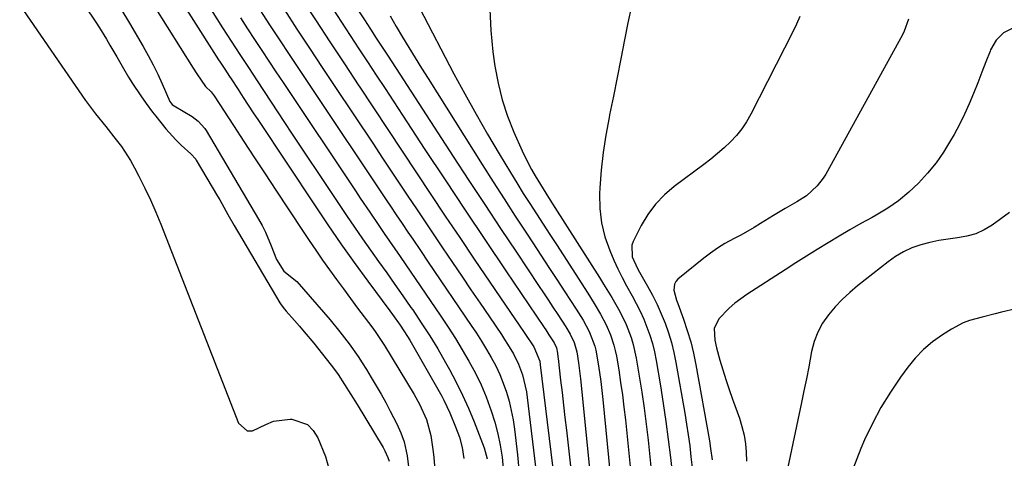
# Model space of a CAD drawing. Units: inches. Extents: x 1889552 to 1894879, y 416840 to 422033.
# Drawn here: x 1891469 to 1891758, y 421333 to 421462 of the extents above; entities that cross this region are included whole.
import ezdxf

# ---------------------------------------------------------------- set-up
doc = ezdxf.new("R2010")
doc.units = ezdxf.units.IN
doc.header["$MEASUREMENT"] = 0
doc.layers.add('7', color=7, linetype='Continuous')
doc.layers.add('8', color=7, linetype='Continuous')

msp = doc.modelspace()

# ---------------------------------------------------------------- linework, layer by layer
at = {"layer": '7', "color": 18}
for points in [[(1891548.36, 421495.12, 1762), (1891570.16, 421461.92, 1762), (1891571.89, 421459.27, 1762), (1891573.62, 421456.63, 1762), (1891575.34, 421453.98, 1762), (1891577.06, 421451.33, 1762), (1891596.21, 421421.84, 1762), (1891600.8, 421414.8, 1762), (1891605.41, 421407.77, 1762), (1891610.05, 421400.76, 1762), (1891614.71, 421393.76, 1762), (1891621.2, 421384.04, 1762), (1891622.62, 421381.91, 1762), (1891624.03, 421379.78, 1762), (1891625.44, 421377.64, 1762), (1891626.84, 421375.5, 1762), (1891629.22, 421371.85, 1762), (1891630.48, 421369.77, 1762), (1891631.68, 421367.28, 1762), (1891632.4, 421364.61, 1762), (1891632.93, 421361.31, 1762), (1891633.35, 421358.18, 1762), (1891633.52, 421356.61, 1762), (1891636.87, 421323.45, 1762)], [(1891503.96, 421487.08, 1776), (1891527.34, 421450.28, 1776), (1891527.79, 421449.58, 1776), (1891529.16, 421447.46, 1776), (1891530.54, 421445.35, 1776), (1891531, 421444.64, 1776), (1891533.05, 421441.5, 1776), (1891534.54, 421439.22, 1776), (1891536.03, 421436.95, 1776), (1891537.53, 421434.68, 1776), (1891539.03, 421432.41, 1776), (1891555.65, 421407.36, 1776), (1891559.41, 421401.78, 1776), (1891563.24, 421396.24, 1776), (1891567.15, 421390.76, 1776), (1891571.12, 421385.32, 1776), (1891577.59, 421376.62, 1776), (1891578.37, 421375.56, 1776), (1891580.66, 421372.37, 1776), (1891582.79, 421369.08, 1776), (1891583.46, 421367.95, 1776), (1891592.79, 421351.53, 1776), (1891593.44, 421350.34, 1776), (1891595.17, 421346.67, 1776), (1891596.89, 421342.57, 1776), (1891597.98, 421339.56, 1776), (1891598.78, 421336.46, 1776), (1891599.3, 421333.3, 1776)], [(1891511.18, 421487.23, 1774), (1891528.54, 421459.61, 1774), (1891529.78, 421457.66, 1774), (1891532.28, 421453.76, 1774), (1891533.54, 421451.82, 1774), (1891536.08, 421447.95, 1774), (1891537.35, 421446.02, 1774), (1891538.63, 421444.08, 1774), (1891544.66, 421434.95, 1774), (1891548.77, 421428.73, 1774), (1891552.89, 421422.51, 1774), (1891557.03, 421416.31, 1774), (1891561.18, 421410.11, 1774), (1891564.9, 421404.56, 1774), (1891567.21, 421401.15, 1774), (1891569.54, 421397.76, 1774), (1891571.9, 421394.39, 1774), (1891574.29, 421391.04, 1774), (1891576.69, 421387.7, 1774), (1891579.07, 421384.34, 1774), (1891581.44, 421380.98, 1774), (1891583.79, 421377.6, 1774), (1891584.29, 421376.88, 1774), (1891586.82, 421373.11, 1774), (1891589.29, 421369.29, 1774), (1891591.64, 421365.4, 1774), (1891593.91, 421361.46, 1774), (1891595.05, 421359.42, 1774), (1891597.05, 421355.67, 1774), (1891598.94, 421351.87, 1774), (1891600.67, 421347.99, 1774), (1891602.29, 421344.05, 1774), (1891605.29, 421336.36, 1774), (1891606.18, 421333.2, 1774)], [(1891478.26, 421480.82, 1782), (1891491.33, 421461.3, 1782), (1891492.41, 421459.65, 1782), (1891494.49, 421456.28, 1782), (1891495.49, 421454.57, 1782), (1891497.46, 421451.14, 1782), (1891499.44, 421447.71, 1782), (1891500.95, 421445.16, 1782), (1891502.09, 421443.31, 1782), (1891504.51, 421439.69, 1782), (1891506.13, 421437.4, 1782), (1891507.97, 421434.9, 1782), (1891508.91, 421433.67, 1782), (1891511.86, 421429.96, 1782), (1891514.82, 421426.73, 1782), (1891516.4, 421425.21, 1782), (1891519.17, 421422.65, 1782), (1891520.65, 421421.07, 1782), (1891520.82, 421420.81, 1782), (1891527.07, 421410.27, 1782), (1891527.69, 421409.19, 1782), (1891530.06, 421404.82, 1782), (1891531.89, 421401.58, 1782), (1891545.31, 421378.96, 1782), (1891545.52, 421378.63, 1782), (1891545.96, 421377.98, 1782), (1891546.69, 421377.06, 1782), (1891547.2, 421376.47, 1782), (1891549.62, 421373.78, 1782), (1891551.07, 421372.13, 1782), (1891552.5, 421370.46, 1782), (1891555.29, 421367.06, 1782), (1891560.38, 421360.65, 1782), (1891561.08, 421359.74, 1782), (1891562.42, 421357.88, 1782), (1891564.3, 421354.99, 1782), (1891566.16, 421352.04, 1782), (1891567.98, 421349.08, 1782), (1891575.63, 421336.51, 1782), (1891576.16, 421335.56, 1782), (1891577.01, 421333.56, 1782), (1891577.34, 421332.51, 1782)], [(1891500.8, 421478.19, 1778), (1891519.93, 421447.79, 1778), (1891520.95, 421446.17, 1778), (1891523.53, 421442.44, 1778), (1891525.13, 421440.86, 1778), (1891526.05, 421439.68, 1778), (1891531.69, 421431.01, 1778), (1891534.79, 421426.26, 1778), (1891537.9, 421421.51, 1778), (1891541.01, 421416.76, 1778), (1891544.13, 421412.02, 1778), (1891551.95, 421400.14, 1778), (1891553.89, 421397.24, 1778), (1891555.85, 421394.36, 1778), (1891557.84, 421391.5, 1778), (1891559.86, 421388.66, 1778), (1891561.91, 421385.83, 1778), (1891563.97, 421383.02, 1778), (1891566.04, 421380.21, 1778), (1891568.13, 421377.42, 1778), (1891572.29, 421371.86, 1778), (1891573.26, 421370.54, 1778), (1891575.99, 421366.43, 1778), (1891584.72, 421352.05, 1778), (1891586.32, 421349.2, 1778), (1891588.32, 421344.7, 1778), (1891589.63, 421340.03, 1778), (1891590.34, 421335.22, 1778), (1891590.49, 421333.6, 1778), (1891591.53, 421320.4, 1778)], [(1891551.54, 421468.4, 1766), (1891555.78, 421461.96, 1766), (1891560.02, 421455.52, 1766), (1891564.26, 421449.08, 1766), (1891568.5, 421442.65, 1766), (1891568.6, 421442.49, 1766), (1891572.8, 421436.13, 1766), (1891576.99, 421429.78, 1766), (1891581.19, 421423.43, 1766), (1891585.39, 421417.08, 1766), (1891589.6, 421410.74, 1766), (1891593.83, 421404.4, 1766), (1891598.08, 421398.09, 1766), (1891602.34, 421391.78, 1766), (1891614.44, 421373.97, 1766), (1891615.34, 421372.64, 1766), (1891617.15, 421369.99, 1766), (1891619.84, 421365.99, 1766), (1891621.54, 421361.84, 1766), (1891621.73, 421360.71, 1766), (1891626.34, 421322.28, 1766)], [(1891469, 421466.24, 1784), (1891488.34, 421438.29, 1784), (1891491.2, 421434.41, 1784), (1891494.23, 421430.65, 1784), (1891497.34, 421426.8, 1784), (1891498.83, 421424.84, 1784), (1891501.51, 421420.72, 1784), (1891502.71, 421418.56, 1784), (1891504, 421416.08, 1784), (1891505.72, 421412.61, 1784), (1891507.37, 421409.12, 1784), (1891508.91, 421405.57, 1784), (1891510.37, 421401.99, 1784), (1891533.16, 421343.66, 1784), (1891535.72, 421341.34, 1784), (1891537.33, 421341.36, 1784), (1891541.23, 421343.25, 1784), (1891543.46, 421344.2, 1784), (1891548.3, 421344.83, 1784), (1891548.79, 421344.81, 1784), (1891553.44, 421343.21, 1784), (1891555.13, 421341.51, 1784), (1891556.49, 421339.35, 1784), (1891558.68, 421333.89, 1784), (1891560.15, 421328.54, 1784)], [(1891546.66, 421464.87, 1768), (1891550.35, 421459.25, 1768), (1891554.06, 421453.64, 1768), (1891557.77, 421448.03, 1768), (1891561.48, 421442.43, 1768), (1891572.75, 421425.46, 1768), (1891575.28, 421421.66, 1768), (1891577.8, 421417.86, 1768), (1891580.32, 421414.06, 1768), (1891582.85, 421410.26, 1768), (1891585.38, 421406.47, 1768), (1891587.92, 421402.68, 1768), (1891590.47, 421398.9, 1768), (1891593.02, 421395.12, 1768), (1891595.98, 421390.76, 1768), (1891598.69, 421386.78, 1768), (1891601.39, 421382.79, 1768), (1891604.1, 421378.81, 1768), (1891606.8, 421374.82, 1768), (1891610.33, 421369.62, 1768), (1891611.25, 421368.23, 1768), (1891612.15, 421366.82, 1768), (1891613.87, 421363.95, 1768), (1891615.35, 421360.97, 1768), (1891616.48, 421357.84, 1768), (1891616.94, 421356.16, 1768), (1891617.63, 421352.85, 1768), (1891617.88, 421351.17, 1768), (1891620.6, 421328.41, 1768)], [(1891560.85, 421465.18, 1764), (1891563.4, 421461.29, 1764), (1891565.96, 421457.4, 1764), (1891568.51, 421453.5, 1764), (1891571.06, 421449.61, 1764), (1891573.62, 421445.71, 1764), (1891576.17, 421441.82, 1764), (1891578.72, 421437.92, 1764), (1891581.27, 421434.03, 1764), (1891587.89, 421423.94, 1764), (1891593.77, 421415.02, 1764), (1891599.68, 421406.11, 1764), (1891605.62, 421397.23, 1764), (1891611.59, 421388.36, 1764), (1891622.85, 421371.7, 1764), (1891623.32, 421370.99, 1764), (1891624.27, 421369.58, 1764), (1891625.79, 421367.23, 1764), (1891626.49, 421365.7, 1764), (1891626.76, 421364.15, 1764), (1891626.91, 421363.11, 1764), (1891626.97, 421362.58, 1764), (1891627.68, 421356.28, 1764), (1891628.1, 421352.61, 1764), (1891628.52, 421348.94, 1764), (1891628.94, 421345.27, 1764), (1891629.36, 421341.6, 1764), (1891632.29, 421315.96, 1764)], [(1891586.24, 421465.44, 1758), (1891596.4, 421446.17, 1758), (1891599.6, 421440.21, 1758), (1891602.87, 421434.29, 1758), (1891606.25, 421428.43, 1758), (1891609.69, 421422.61, 1758), (1891612.97, 421417.16, 1758), (1891614.84, 421414.1, 1758), (1891616.73, 421411.06, 1758), (1891618.66, 421408.04, 1758), (1891620.6, 421405.03, 1758), (1891622.56, 421402.03, 1758), (1891624.52, 421399.03, 1758), (1891626.47, 421396.02, 1758), (1891628.41, 421393.01, 1758), (1891635.65, 421381.75, 1758), (1891637.55, 421378.72, 1758), (1891639.39, 421375.66, 1758), (1891641.07, 421372.52, 1758), (1891642.34, 421369.55, 1758), (1891643.34, 421366.48, 1758), (1891643.72, 421364.92, 1758), (1891644.03, 421363.33, 1758), (1891644.72, 421359.25, 1758), (1891645.29, 421355.6, 1758), (1891645.82, 421351.95, 1758), (1891646.27, 421348.29, 1758), (1891646.68, 421344.62, 1758), (1891649.25, 421319.21, 1758)], [(1891606.95, 421465.03, 1756), (1891607.18, 421458.82, 1756), (1891607.8, 421452.6, 1756), (1891608.42, 421448.35, 1756), (1891609.35, 421443.39, 1756), (1891610.55, 421438.5, 1756), (1891612.14, 421433.74, 1756), (1891614, 421429.04, 1756), (1891616.43, 421423.55, 1756), (1891617.3, 421421.68, 1756), (1891619.19, 421418.01, 1756), (1891620.21, 421416.22, 1756), (1891621.74, 421413.64, 1756), (1891624.16, 421409.8, 1756), (1891626, 421406.93, 1756), (1891639.09, 421386.38, 1756), (1891640.31, 421384.44, 1756), (1891642.71, 421380.52, 1756), (1891645.09, 421376.36, 1756), (1891646.89, 421372.61, 1756), (1891648.36, 421368.73, 1756), (1891648.97, 421366.75, 1756), (1891649.86, 421362.69, 1756), (1891650.75, 421357.43, 1756), (1891651.5, 421352.74, 1756), (1891652.18, 421348.04, 1756), (1891652.78, 421343.32, 1756), (1891653.32, 421338.6, 1756), (1891654.54, 421326.87, 1756)], [(1891648.46, 421465.99, 1754), (1891647.41, 421461.1, 1754), (1891646.43, 421456.07, 1754), (1891645.36, 421450.56, 1754), (1891644.27, 421445.06, 1754), (1891643.16, 421439.56, 1754), (1891642.04, 421434.06, 1754), (1891641.88, 421433.29, 1754), (1891640.94, 421428.17, 1754), (1891640.16, 421423.02, 1754), (1891639.6, 421417.84, 1754), (1891639.2, 421412.65, 1754), (1891639.11, 421410.9, 1754), (1891639.18, 421406.62, 1754), (1891639.63, 421402.4, 1754), (1891640.67, 421398.29, 1754), (1891642.09, 421394.25, 1754), (1891643.31, 421391.43, 1754), (1891644.47, 421388.88, 1754), (1891645.69, 421386.36, 1754), (1891647, 421383.88, 1754), (1891648.63, 421380.98, 1754), (1891649.86, 421378.75, 1754), (1891651.01, 421376.49, 1754), (1891652.05, 421374.18, 1754), (1891653.01, 421371.83, 1754), (1891653.85, 421369.43, 1754), (1891654.59, 421367.01, 1754), (1891655.19, 421364.54, 1754), (1891655.69, 421362.06, 1754), (1891656.96, 421354.62, 1754), (1891657.81, 421349.37, 1754), (1891658.59, 421344.11, 1754), (1891659.28, 421338.83, 1754), (1891659.9, 421333.54, 1754), (1891660.47, 421328.25, 1754)], [(1891533.8, 421462.53, 1772), (1891535.85, 421459.35, 1772), (1891537.92, 421456.18, 1772), (1891540, 421453.01, 1772), (1891542.08, 421449.85, 1772), (1891544.18, 421446.7, 1772), (1891546.27, 421443.54, 1772), (1891567.49, 421411.75, 1772), (1891568.88, 421409.67, 1772), (1891571.67, 421405.52, 1772), (1891574.33, 421401.6, 1772), (1891575.89, 421399.32, 1772), (1891577.46, 421397.05, 1772), (1891579.03, 421394.78, 1772), (1891580.6, 421392.51, 1772), (1891592.56, 421375, 1772), (1891594.72, 421371.76, 1772), (1891596.82, 421368.48, 1772), (1891598.84, 421365.15, 1772), (1891600.8, 421361.79, 1772), (1891602.67, 421358.28, 1772), (1891604.33, 421354.87, 1772), (1891605.8, 421351.37, 1772), (1891607.35, 421347.23, 1772), (1891608.39, 421343.91, 1772), (1891609.28, 421340.55, 1772), (1891609.96, 421337.14, 1772), (1891610.49, 421333.7, 1772), (1891610.81, 421330.23, 1772)], [(1891697.88, 421462.95, 1752), (1891696.91, 421460.68, 1752), (1891695.84, 421458.44, 1752), (1891683.49, 421434.25, 1752), (1891682.22, 421432.05, 1752), (1891680.83, 421429.95, 1752), (1891679.23, 421427.99, 1752), (1891677.51, 421426.14, 1752), (1891675.64, 421424.39, 1752), (1891673.73, 421422.71, 1752), (1891671.76, 421421.1, 1752), (1891669.74, 421419.54, 1752), (1891661.02, 421413.09, 1752), (1891658.13, 421410.62, 1752), (1891655.5, 421407.92, 1752), (1891653.29, 421404.88, 1752), (1891651.34, 421401.61, 1752), (1891648.97, 421396.92, 1752), (1891648.58, 421395.81, 1752), (1891648.71, 421392.4, 1752), (1891650.2, 421389.03, 1752), (1891650.79, 421387.95, 1752), (1891653.19, 421383.79, 1752), (1891654.63, 421381.16, 1752), (1891655.98, 421378.48, 1752), (1891657.2, 421375.74, 1752), (1891658.34, 421372.96, 1752), (1891659.33, 421370.13, 1752), (1891660.21, 421367.27, 1752), (1891660.92, 421364.36, 1752), (1891661.52, 421361.42, 1752), (1891664.1, 421346.54, 1752), (1891664.63, 421343.36, 1752), (1891665.11, 421340.17, 1752), (1891665.54, 421336.98, 1752), (1891665.93, 421333.78, 1752), (1891666.29, 421330.58, 1752)], [(1891760.3, 421459.49, 1748), (1891757.58, 421458.15, 1748), (1891755.49, 421455.96, 1748), (1891753.81, 421453.2, 1748), (1891753.66, 421452.81, 1748), (1891752.46, 421449.69, 1748), (1891751.26, 421446.58, 1748), (1891750.04, 421443.47, 1748), (1891748.83, 421440.36, 1748), (1891747.54, 421437.29, 1748), (1891746.18, 421434.25, 1748), (1891744.69, 421431.27, 1748), (1891743.11, 421428.33, 1748), (1891742.1, 421426.53, 1748), (1891740.04, 421423.19, 1748), (1891737.82, 421419.98, 1748), (1891735.35, 421416.96, 1748), (1891732.71, 421414.06, 1748), (1891729.84, 421411.39, 1748), (1891726.84, 421408.91, 1748), (1891723.63, 421406.69, 1748), (1891720.29, 421404.66, 1748), (1891719.05, 421403.98, 1748), (1891715.8, 421402.17, 1748), (1891712.57, 421400.33, 1748), (1891709.36, 421398.45, 1748), (1891706.17, 421396.54, 1748), (1891702.99, 421394.6, 1748), (1891699.83, 421392.64, 1748), (1891696.68, 421390.65, 1748), (1891693.55, 421388.65, 1748), (1891682.35, 421381.43, 1748), (1891678.78, 421378.82, 1748), (1891677.12, 421377.36, 1748), (1891674.07, 421374.29, 1748), (1891672.68, 421371.38, 1748), (1891672.88, 421367.96, 1748), (1891673.4, 421365.69, 1748), (1891674.41, 421362.16, 1748), (1891675.27, 421359.28, 1748), (1891676.16, 421356.41, 1748), (1891677.11, 421353.56, 1748), (1891678.1, 421350.72, 1748), (1891680.13, 421345.06, 1748), (1891680.89, 421342.61, 1748), (1891681.49, 421340.14, 1748), (1891681.87, 421337.62, 1748), (1891682.1, 421335.08, 1748), (1891682.21, 421332.51, 1748)], [(1891759.36, 421405.43, 1746), (1891754.25, 421401.75, 1746), (1891751.9, 421400.34, 1746), (1891749.45, 421399.19, 1746), (1891746.85, 421398.46, 1746), (1891744.06, 421397.98, 1746), (1891741.34, 421397.66, 1746), (1891738.64, 421397.23, 1746), (1891735.96, 421396.64, 1746), (1891733.31, 421395.96, 1746), (1891730.75, 421395.05, 1746), (1891728.28, 421393.95, 1746), (1891725.96, 421392.57, 1746), (1891723.73, 421391.01, 1746), (1891714.81, 421383.95, 1746), (1891712.5, 421381.99, 1746), (1891710.28, 421379.93, 1746), (1891708.2, 421377.72, 1746), (1891706.22, 421375.42, 1746), (1891704.53, 421372.95, 1746), (1891703.1, 421370.35, 1746), (1891702.07, 421367.58, 1746), (1891701.3, 421364.68, 1746), (1891700.45, 421360.15, 1746), (1891699.77, 421356.65, 1746), (1891699.06, 421353.16, 1746), (1891698.34, 421349.67, 1746), (1891693.94, 421328.84, 1746)], [(1891761.25, 421377.22, 1744), (1891756.99, 421376.16, 1744), (1891755.11, 421375.68, 1744), (1891751.34, 421374.73, 1744), (1891747.6, 421373.71, 1744), (1891745.79, 421373.04, 1744), (1891742.38, 421371.26, 1744), (1891739.67, 421369.55, 1744), (1891736.81, 421367.5, 1744), (1891734.13, 421365.27, 1744), (1891731.73, 421362.74, 1744), (1891729.5, 421360.02, 1744), (1891727.4, 421357.13, 1744), (1891724.41, 421352.73, 1744), (1891721.63, 421348.21, 1744), (1891719.15, 421343.52, 1744), (1891716.86, 421338.72, 1744), (1891715.78, 421336.24, 1744), (1891713.44, 421330.11, 1744)]]:
    msp.add_polyline3d(points, dxfattribs=at)
at = {"layer": '8', "color": 18}
for points in [[(1891498.7, 421465.21, 1780), (1891501.22, 421460.99, 1780), (1891505.23, 421454.13, 1780), (1891506.73, 421451.46, 1780), (1891508.17, 421448.76, 1780), (1891509.51, 421446.01, 1780), (1891510.79, 421443.23, 1780), (1891513.08, 421438.05, 1780), (1891513.3, 421437.65, 1780), (1891513.74, 421437.11, 1780), (1891514.1, 421436.82, 1780), (1891514.29, 421436.7, 1780), (1891519.64, 421433.56, 1780), (1891521.4, 421432.27, 1780), (1891523.3, 421430.07, 1780), (1891523.69, 421429.46, 1780), (1891539.09, 421403.49, 1780), (1891540.13, 421401.6, 1780), (1891541.11, 421399.67, 1780), (1891542.75, 421395.68, 1780), (1891544.33, 421391.67, 1780), (1891546.49, 421388.2, 1780), (1891550.3, 421385.16, 1780), (1891560.08, 421373.92, 1780), (1891562.96, 421370.47, 1780), (1891565.69, 421366.89, 1780), (1891568.26, 421363.2, 1780), (1891569.49, 421361.32, 1780), (1891570.69, 421359.41, 1780), (1891572.15, 421357.01, 1780), (1891573.6, 421354.59, 1780), (1891575.02, 421352.15, 1780), (1891576.4, 421349.68, 1780), (1891577.73, 421347.19, 1780), (1891579.68, 421343.43, 1780), (1891580.81, 421340.84, 1780), (1891581.75, 421338.17, 1780), (1891582.62, 421334.02, 1780), (1891583.92, 421323.54, 1780)], [(1891539.43, 421464.93, 1770), (1891542.29, 421460.53, 1770), (1891545.18, 421456.14, 1770), (1891548.08, 421451.75, 1770), (1891550.99, 421447.37, 1770), (1891553.91, 421443, 1770), (1891576.9, 421408.62, 1770), (1891577.75, 421407.34, 1770), (1891579.45, 421404.79, 1770), (1891581.16, 421402.24, 1770), (1891582.87, 421399.69, 1770), (1891584.29, 421397.6, 1770), (1891586.57, 421394.25, 1770), (1891588.85, 421390.89, 1770), (1891601.43, 421372.33, 1770), (1891602.97, 421370, 1770), (1891604.47, 421367.66, 1770), (1891605.91, 421365.28, 1770), (1891607.32, 421362.87, 1770), (1891608.63, 421360.41, 1770), (1891609.82, 421357.91, 1770), (1891610.85, 421355.34, 1770), (1891611.78, 421352.73, 1770), (1891612.55, 421350.07, 1770), (1891613.22, 421347.38, 1770), (1891613.73, 421344.66, 1770), (1891614.14, 421341.91, 1770), (1891615.04, 421334.34, 1770), (1891615.55, 421328.85, 1770)], [(1891577.66, 421463.11, 1760), (1891579.45, 421460.01, 1760), (1891581.27, 421456.93, 1760), (1891583.13, 421453.88, 1760), (1891585, 421450.82, 1760), (1891586.89, 421447.78, 1760), (1891588.78, 421444.75, 1760), (1891604.64, 421419.55, 1760), (1891607.86, 421414.48, 1760), (1891611.09, 421409.42, 1760), (1891614.37, 421404.39, 1760), (1891617.66, 421399.37, 1760), (1891619.56, 421396.51, 1760), (1891621.92, 421392.93, 1760), (1891624.27, 421389.35, 1760), (1891626.61, 421385.76, 1760), (1891628.95, 421382.17, 1760), (1891632.23, 421377.12, 1760), (1891632.91, 421376.05, 1760), (1891634.25, 421373.87, 1760), (1891636.1, 421370.53, 1760), (1891637.73, 421366.22, 1760), (1891637.99, 421365.1, 1760), (1891638.7, 421361.06, 1760), (1891639.1, 421358.46, 1760), (1891639.47, 421355.85, 1760), (1891639.79, 421353.24, 1760), (1891640.08, 421350.62, 1760), (1891643.91, 421311.53, 1760)], [(1891729.77, 421462.18, 1750), (1891728.51, 421458.68, 1750), (1891727.95, 421457.56, 1750), (1891705.44, 421416.72, 1750), (1891704.69, 421415.5, 1750), (1891702.95, 421413.22, 1750), (1891699.77, 421410.31, 1750), (1891696.99, 421408.56, 1750), (1891693.53, 421406.58, 1750), (1891690.12, 421404.52, 1750), (1891686.35, 421402.17, 1750), (1891684.45, 421401.02, 1750), (1891680.59, 421398.83, 1750), (1891678.63, 421397.8, 1750), (1891675.87, 421396.3, 1750), (1891673.72, 421394.99, 1750), (1891671.66, 421393.55, 1750), (1891669.65, 421392.02, 1750), (1891662.1, 421385.89, 1750), (1891661.49, 421385.19, 1750), (1891661.06, 421384.42, 1750), (1891660.92, 421382.62, 1750), (1891661.7, 421379.69, 1750), (1891662.03, 421378.74, 1750), (1891663.74, 421374.13, 1750), (1891664.85, 421370.85, 1750), (1891665.85, 421367.54, 1750), (1891666.67, 421364.18, 1750), (1891667.36, 421360.78, 1750), (1891671.32, 421338.41, 1750), (1891671.68, 421336.21, 1750), (1891672.1, 421332.88, 1750)]]:
    msp.add_polyline3d(points, dxfattribs=at)

doc.saveas('drawing.dxf')
